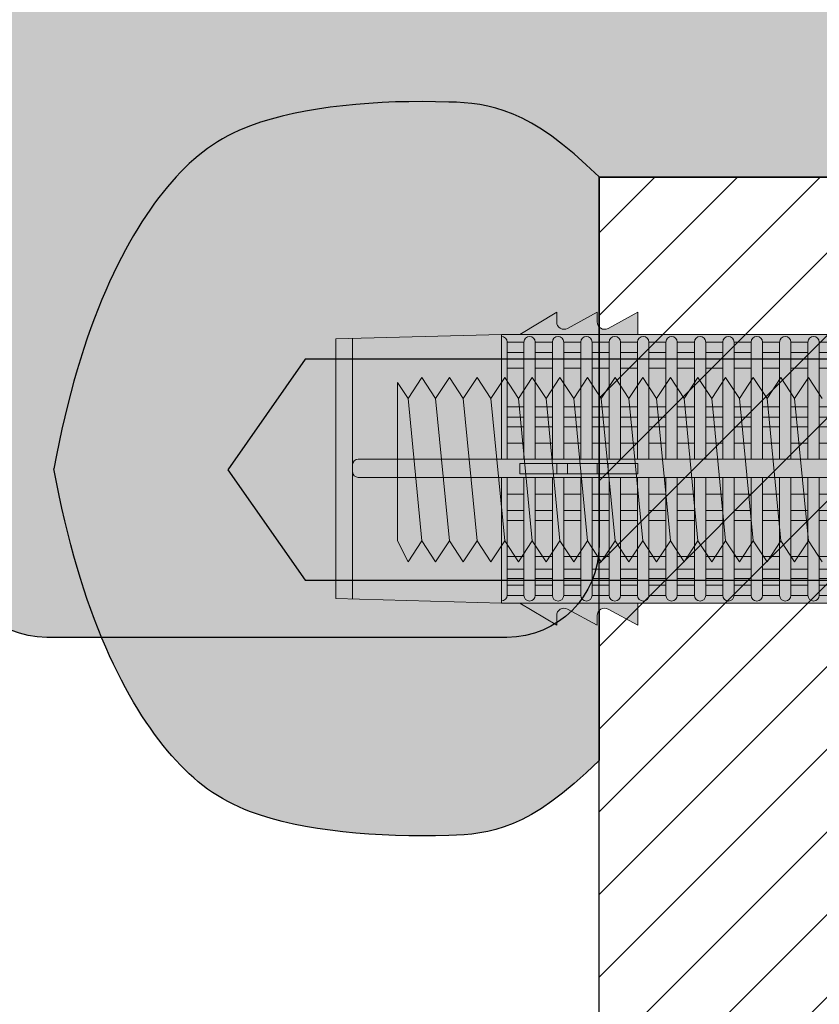
# Model space of a CAD drawing. Extents: x 0 to 1050, y 0 to 1485.
# Drawn here: x 254 to 297, y 813 to 867 of the extents above; entities that cross this region are included whole.
import ezdxf

# ---------------------------------------------------------------- set-up
doc = ezdxf.new("R2010")
doc.units = 0
doc.layers.get('0').update_dxf_attribs({"linetype": 'CONTINUOUS'})
for name, color, linetype, lineweight in [('20-ANSICHT-10', 8, 'CONTINUOUS', 9), ('22-ANSICHT-25', 1, 'CONTINUOUS', 25), ('70-SCHRAFFUR-10', 255, 'CONTINUOUS', 9), ('71-SCHRAFFUR-18', 3, 'CONTINUOUS', 18)]:
    doc.layers.add(name, color=color, linetype=linetype, lineweight=lineweight)

# ---------------------------------------------------------------- blocks, each defined once
blk = doc.blocks.new('10 Injektions-Ankerhülse Fischer FIS H 16x85 K')
at = {"layer": '70-SCHRAFFUR-10'}
blk.add_hatch(color=256, dxfattribs=at).paths.add_polyline_path([(0.7000000000000028, 10.10694699999999), (0.3999999999999986, 10.906947), (0, 10.906947), (-7.105427357601002e-15, 8), (-1.278333607492193, 8, 0.1280064186576769), (-3.799999999999997, 9.955033000000014), (-5.100000000000001, 9.449999999999989), (-5.100000000000001, 10.36635799999999), (-6.399999999999991, 9.900000000000006), (-6.399999999999999, 10.49768399999999, 0.230842279611128), (-11.52166639250781, 8), (-12.89999900000001, 8), (-12.9, 8.5), (-14.50817566037265, 7.622813548839616, -0.5695616748755092), (-15.1, 7.973817000000025), (-15.1, 8.5), (-16.7081756603755, 7.622813548838053, -0.5695616748728142), (-17.3, 7.973817000000054), (-17.29999999999999, 8.5), (-19.3, 7.300000000000011), (-40.40000000000001, 7.30000000000004), (-40.4, 8.5), (-42.00817566037458, 7.622813548838536, -0.5695616748736888), (-42.6, 7.973817000000025), (-42.6, 8.5), (-44.2081756603727, 7.622813548839588, -0.5695616748754616), (-44.8, 7.973817000000025), (-44.8, 8.5), (-46.8, 7.300000000000011), (-67.89999999999999, 7.300000000000011), (-67.9, 8.5), (-69.50817566037318, 7.622813548839332, -0.5695616748750087), (-70.1, 7.973817000000054), (-70.1, 8.5), (-71.70817566038062, 7.622813548835268, -0.5695616748680011), (-72.30000000000001, 7.973817000000025), (-72.3, 8.5), (-74.3, 7.300000000000011), (-75.29999999999998, 7.300000000000011), (-84.3, 7.050000000000011), (-84.3, -7.050000000000011), (-75.29999999999998, -7.300000000000011), (-74.3, -7.300000000000011), (-72.3, -8.5), (-72.3, -7.973817000000054, -0.569027004277726), (-71.70874285177513, -7.622504171807151), (-70.1, -8.5), (-70.1, -7.973817000000054, -0.5690270042696707), (-69.50874285178368, -7.62250417180249), (-67.9, -8.5), (-67.9, -7.300000000000011), (-46.8, -7.300000000000011), (-44.8, -8.5), (-44.8, -7.973817000000025, -0.5690270042652571), (-44.20874285178837, -7.622504171799932), (-42.6, -8.5), (-42.6, -7.973817000000025, -0.5690270042691253), (-42.00874285178426, -7.622504171802149), (-40.4, -8.5), (-40.4, -7.300000000000011), (-19.3, -7.300000000000011), (-17.3, -8.5), (-17.3, -7.973817000000025, -0.5690270042650318), (-16.70874285178861, -7.62250417179979), (-15.1, -8.5), (-15.1, -7.973817000000025, -0.5690270042663514), (-14.5087428517872, -7.622504171800557), (-12.90000000000001, -8.5), (-12.89999900000001, -8), (-11.5216663925078, -8, 0.2308416416352992), (-6.399999999999999, -10.49768399999999), (-6.399999999999991, -9.900000000000006), (-5.099999999999994, -10.36635799999999), (-5.100000000000009, -9.449999999999989), (-3.799999999999997, -9.955033000000014, 0.1246254384175039), (-1.278333607492172, -7.999999999999972), (0, -8), (0, -10.897684), (0.3999999999999915, -10.897684), (0.7000000000000028, -10.09768399999999)])
at = {"layer": '71-SCHRAFFUR-18'}
h = blk.add_hatch(color=254, dxfattribs=at)
edge = h.paths.add_edge_path()
edge.add_spline(control_points=[(-99.618802, 0), (-98.14878175756297, 7.904156390320111), (-94.49605055183763, 15.09805454155838), (-88.71107264233558, 19.46464476017898), (-79.58357835401847, 20.25112241047424), (-73.80765358296955, 19.60575014099069), (-70, 15.84999999999999)], knot_values=[0, 0, 0, 0, 11.7642290562939, 17.59878977692553, 26.84048263398386, 32.2176479228329, 32.2176479228329, 32.2176479228329, 32.2176479228329], degree=3, periodic=0)
edge.add_line((-70, 15.84999999999999), (-70, 7.709241868893528))
edge.add_arc((-69.7, 7.973816999999997), 0.400000000000003, 179.9999999999997, 221.4096221092722, ccw=False)
edge.add_line((-70.10000000000001, 7.973816999999999), (-70.1, 8.5))
edge.add_line((-70.1, 8.5), (-71.70817566034934, 7.622813548852307))
edge.add_arc((-71.9, 7.973816999999997), 0.400000000000003, 179.9999999999997, 298.6567243081477, ccw=False)
edge.add_line((-72.30000000000001, 7.973816999999999), (-72.3, 8.500000000000002))
edge.add_line((-72.3, 8.500000000000002), (-74.3, 7.299999999999997))
edge.add_line((-74.3, 7.299999999999997), (-73.771353, 7.185071999999991))
edge.add_arc((-73.771353, 6.877162999999996), 0.3079089999999951, 90, 180)
edge.add_line((-74.079262, 6.877162999999996), (-74.992144899084, 6.877162999999996))
edge.add_arc((-75.3, 6.882924000000006), 0.3079089999999978, 358.9279292024216, 451.591140271196)
edge.add_line((-75.30854972990691, 7.190714276648762), (-83.382986, 7.064351073276351))
edge.add_line((-83.382986, 7.064351073276351), (-83.382986, -7.075472611111106))
edge.add_line((-83.382986, -7.075472611111106), (-75.30854972990691, -7.179192276648763))
edge.add_arc((-75.3, -6.871402000000007), 0.3079089999999986, 268.408859728804, 358.9279292024256)
edge.add_line((-74.992144899084, -6.877162999999996), (-74.079262, -6.877162999999996))
edge.add_arc((-73.771353, -6.877162999999996), 0.3079089999999951, 180, 270)
edge.add_line((-73.771353, -7.185071999999991), (-12.90000000000209, -7.299999999999997))
edge.add_line((-12.90000000000209, -7.299999999999997), (-74.3, -7.299999999999997))
edge.add_line((-74.3, -7.299999999999997), (-72.3, -8.5))
edge.add_line((-72.3, -8.5), (-72.30000000000001, -7.973816999999997))
edge.add_arc((-71.9, -7.973817), 0.400000000000003, 61.4358199513091, 179.9999999999995, ccw=False)
edge.add_line((-71.70874285181318, -7.622504171786385), (-70, -8.554545437589638))
edge.add_line((-70, -8.554545437589638), (-70, -15.84999999999999))
edge.add_spline(control_points=[(-70, -15.84999999999999), (-73.80765358296955, -19.60575014099069), (-79.58357835401847, -20.25112241047424), (-88.71107264233558, -19.46464476017898), (-94.49605055183763, -15.09805454155838), (-98.14878175756297, -7.904156390320111), (-99.618802, 0)], knot_values=[0, 0, 0, 0, 5.377165288849039, 14.61885814590737, 20.453418866539, 32.2176479228329, 32.2176479228329, 32.2176479228329, 32.2176479228329], degree=3, periodic=0)
h.paths.add_polyline_path([(-45, 15.29999999999999, 1), (-55, 15.29999999999999), (-55, 7.299999999999995), (-46.80000000000003, 7.299999999999997), (-45, 8.380000000000004)])
h.paths.add_polyline_path([(-45, -8.379999999999999), (-46.79999999999998, -7.300000000000015), (-55, -7.300000000000015), (-55, -15.30000000000001, 1), (-45, -15.30000000000001)])
h.paths.add_polyline_path([(-20, -7.299999999999997), (-30, -7.300000000000001), (-30, -15.30000000000001, 1), (-20, -15.30000000000001)])
h.paths.add_polyline_path([(-20, 15.29999999999999, 1), (-30, 15.29999999999999), (-30, 7.299999999999995), (-20, 7.299999999999997)])
at = {"layer": '20-ANSICHT-10'}
for p, q in [((-74.3, 7.299999999999997), (-72.3, 8.5)), ((-72.3, 8.5), (-72.3, 7.973816999999997)), ((-71.70845899999999, 7.622658999999999), (-70.1, 8.5)), ((-70.1, 8.5), (-70.1, 7.973816999999997)), ((-69.508459, 7.622658999999999), (-67.9, 8.5)), ((-67.9, 8.5), (-67.9, 7.299999999999997)), ((-75.3, 7.299999999999997), (-84.3, 7.049999999999997)), ((-84.3, 7.049999999999997), (-84.3, -7.049999999999997)), ((-83.382986, -7.075473000000002), (-83.382986, 7.075473000000002)), ((-75.3, 0.5265959999999978), (-75.3, 7.299999999999997)), ((-75.3, 7.299999999999997), (-12.9, 7.299999999999997)), ((-75.3, 7.190832999999998), (-75.3, 0.5265959999999978)), ((-74.992091, 0.5265959999999978), (-74.992091, 6.882924000000003)), ((-74.079262, 6.877162999999996), (-74.992091, 6.877162999999996)), ((-74.079262, 0.5265959999999978), (-74.079262, 6.877162999999996)), ((-73.463444, 6.877162999999996), (-72.53637900000001, 6.877162999999996)), ((-73.463444, 0.5265959999999978), (-73.463444, 6.877162999999996)), ((-72.53637900000001, 6.877162999999996), (-72.53637900000001, 0.5265959999999978)), ((-71.92056099999999, 0.5265959999999978), (-71.92056099999999, 6.877162999999996)), ((-71.92056099999999, 6.877162999999996), (-70.99349699999999, 6.877162999999996)), ((-70.99349699999999, 6.877162999999996), (-70.99349699999999, 0.5265959999999978)), ((-69.450614, 6.877162999999996), (-70.377679, 6.877162999999996)), ((-70.377679, 0.5265959999999978), (-70.377679, 6.877162999999996)), ((-69.450614, 0.5265959999999978), (-69.450614, 6.877162999999996)), ((-67.907732, 6.877162999999996), (-68.834796, 6.877162999999996)), ((-68.834796, 6.877162999999996), (-68.834796, 0.5265959999999978)), ((-67.907732, 6.877162999999996), (-67.907732, 0.5265959999999978)), ((-67.291914, 0.5265959999999978), (-67.291914, 6.877162999999996)), ((-67.291914, 6.877162999999996), (-66.36484899999999, 6.877162999999996)), ((-66.36484899999999, 6.877162999999996), (-66.36484899999999, 0.5265959999999978)), ((-65.749031, 0.5265959999999978), (-65.749031, 6.877162999999996)), ((-65.749031, 6.877162999999996), (-64.821967, 6.877162999999996)), ((-64.821967, 6.877162999999996), (-64.821967, 0.5265959999999978)), ((-64.206149, 0.5265959999999978), (-64.206149, 6.877162999999996)), ((-64.206149, 6.877162999999996), (-63.279084, 6.877162999999996)), ((-63.279084, 6.877162999999996), (-63.279084, 0.5265959999999978)), ((-62.663266, 0.5265959999999978), (-62.663266, 6.877162999999996)), ((-62.663266, 6.877162999999996), (-61.736202, 6.877162999999996)), ((-61.736202, 6.877162999999996), (-61.736202, 0.5265959999999978)), ((-61.12038399999999, 6.877162999999996), (-60.193319, 6.877162999999996)), ((-61.12038399999999, 0.5265959999999978), (-61.12038399999999, 6.877162999999996)), ((-60.193319, 0.5265959999999978), (-60.193319, 6.877162999999996)), ((-59.577501, 6.877162999999996), (-59.577501, 0.5265959999999978)), ((-59.577501, 6.877162999999996), (-58.650437, 6.877162999999996)), ((-58.650437, 6.877162999999996), (-58.650437, 0.5265959999999978)), ((-58.03461899999999, 0.5265959999999978), (-58.03461899999999, 6.877162999999996)), ((-58.03461899999999, 6.877162999999996), (-57.107554, 6.877162999999996)), ((-74.079262, 6.316991000000002), (-74.992091, 6.316991000000002)), ((-74.992091, 5.951916999999995), (-74.079262, 5.951916999999995)), ((-72.53637900000001, 6.316991000000002), (-73.463444, 6.316991000000002)), ((-73.463444, 5.951916999999995), (-72.53637900000001, 5.951916999999995)), ((-70.99349699999999, 6.316991000000002), (-71.92056099999999, 6.316991000000002)), ((-71.92056099999999, 5.951916999999995), (-70.99349699999999, 5.951916999999995)), ((-70.377679, 6.316991000000002), (-69.450614, 6.316991000000002)), ((-69.450614, 5.951916999999995), (-70.377679, 5.951916999999995)), ((-68.834796, 6.316991000000002), (-67.907732, 6.316991000000002)), ((-67.907732, 5.951916999999995), (-68.834796, 5.951916999999995)), ((-66.36484899999999, 6.316991000000002), (-67.291914, 6.316991000000002)), ((-67.291914, 5.951916999999995), (-66.36484899999999, 5.951916999999995)), ((-64.821967, 6.316991000000002), (-65.749031, 6.316991000000002)), ((-65.749031, 5.951916999999995), (-64.821967, 5.951916999999995)), ((-63.279084, 6.316991000000002), (-64.206149, 6.316991000000002)), ((-64.206149, 5.951916999999995), (-63.279084, 5.951916999999995)), ((-61.736202, 6.316991000000002), (-62.663266, 6.316991000000002)), ((-62.663266, 5.951916999999995), (-61.736202, 5.951916999999995)), ((-60.193319, 6.316991000000002), (-61.12038399999999, 6.316991000000002)), ((-61.12038399999999, 5.951916999999995), (-60.193319, 5.951916999999995)), ((-58.650437, 6.316991000000002), (-59.577501, 6.316991000000002)), ((-59.577501, 5.951916999999995), (-58.650437, 5.951916999999995)), ((-57.107554, 6.316991000000002), (-58.03461899999999, 6.316991000000002)), ((-58.03461899999999, 5.951916999999995), (-57.107554, 5.951916999999995)), ((-74.079262, 5.455713000000003), (-74.992091, 5.455713000000003)), ((-72.53637900000001, 5.455713000000003), (-73.463444, 5.455713000000003)), ((-70.99349699999999, 5.455713000000003), (-71.92056099999999, 5.455713000000003)), ((-70.377679, 5.455713000000003), (-69.450614, 5.455713000000003)), ((-68.834796, 5.455713000000003), (-67.907732, 5.455713000000003)), ((-66.36484899999999, 5.455713000000003), (-67.291914, 5.455713000000003)), ((-64.821967, 5.455713000000003), (-65.749031, 5.455713000000003)), ((-63.279084, 5.455713000000003), (-64.206149, 5.455713000000003)), ((-61.736202, 5.455713000000003), (-62.663266, 5.455713000000003)), ((-60.193319, 5.455713000000003), (-61.12038399999999, 5.455713000000003)), ((-58.650437, 5.455713000000003), (-59.577501, 5.455713000000003)), ((-57.107554, 5.455713000000003), (-58.03461899999999, 5.455713000000003)), ((-74.079262, 3.367476999999994), (-74.992091, 3.367476999999994)), ((-72.53637900000001, 3.367476999999994), (-73.463444, 3.367476999999994)), ((-70.99349699999999, 3.367476999999994), (-71.92056099999999, 3.367476999999994)), ((-69.450614, 3.367476999999994), (-70.377679, 3.367476999999994)), ((-67.907732, 3.367476999999994), (-68.834796, 3.367476999999994)), ((-66.36484899999999, 3.367476999999994), (-67.291914, 3.367476999999994)), ((-64.821967, 3.367476999999994), (-65.749031, 3.367476999999994)), ((-63.279084, 3.367476999999994), (-64.206149, 3.367476999999994)), ((-61.736202, 3.367476999999994), (-62.663266, 3.367476999999994)), ((-60.193319, 3.367476999999994), (-61.12038399999999, 3.367476999999994)), ((-58.650437, 3.367476999999994), (-59.577501, 3.367476999999994)), ((-57.107554, 3.367476999999994), (-58.03461899999999, 3.367476999999994)), ((-74.992091, 2.800692999999995), (-74.079262, 2.800692999999995)), ((-73.463444, 2.800692999999995), (-72.53637900000001, 2.800692999999995)), ((-71.92056099999999, 2.800692999999995), (-70.99349699999999, 2.800692999999995)), ((-70.377679, 2.800692999999995), (-69.450614, 2.800692999999995)), ((-68.834796, 2.800692999999995), (-67.907732, 2.800692999999995)), ((-67.291914, 2.800692999999995), (-66.36484899999999, 2.800692999999995)), ((-65.749031, 2.800692999999995), (-64.821967, 2.800692999999995)), ((-64.206149, 2.800692999999995), (-63.279084, 2.800692999999995)), ((-62.663266, 2.800692999999995), (-61.736202, 2.800692999999995)), ((-61.12038399999999, 2.800692999999995), (-60.193319, 2.800692999999995)), ((-59.577501, 2.800692999999995), (-58.650437, 2.800692999999995)), ((-58.03461899999999, 2.800692999999995), (-57.107554, 2.800692999999995)), ((-74.079262, 2.274394999999998), (-74.992091, 2.274394999999998)), ((-72.53637900000001, 2.274394999999998), (-73.463444, 2.274394999999998)), ((-70.99349699999999, 2.274394999999998), (-71.92056099999999, 2.274394999999998)), ((-69.450614, 2.274394999999998), (-70.377679, 2.274394999999998)), ((-67.907732, 2.274394999999998), (-68.834796, 2.274394999999998)), ((-66.36484899999999, 2.274394999999998), (-67.291914, 2.274394999999998)), ((-64.821967, 2.274394999999998), (-65.749031, 2.274394999999998)), ((-63.279084, 2.274394999999998), (-64.206149, 2.274394999999998)), ((-61.736202, 2.274394999999998), (-62.663266, 2.274394999999998)), ((-60.193319, 2.274394999999998), (-61.12038399999999, 2.274394999999998)), ((-58.650437, 2.274394999999998), (-59.577501, 2.274394999999998)), ((-57.107554, 2.274394999999998), (-58.03461899999999, 2.274394999999998)), ((-74.079262, 1.383736999999996), (-74.992091, 1.383736999999996)), ((-72.53637900000001, 1.383736999999996), (-73.463444, 1.383736999999996)), ((-70.99349699999999, 1.383736999999996), (-71.92056099999999, 1.383736999999996)), ((-69.450614, 1.383736999999996), (-70.377679, 1.383736999999996)), ((-67.907732, 1.383736999999996), (-68.834796, 1.383736999999996)), ((-66.36484899999999, 1.383736999999996), (-67.291914, 1.383736999999996)), ((-64.821967, 1.383736999999996), (-65.749031, 1.383736999999996)), ((-63.279084, 1.383736999999996), (-64.206149, 1.383736999999996)), ((-61.736202, 1.383736999999996), (-62.663266, 1.383736999999996)), ((-60.193319, 1.383736999999996), (-61.12038399999999, 1.383736999999996)), ((-58.650437, 1.383736999999996), (-59.577501, 1.383736999999996)), ((-57.107554, 1.383736999999996), (-58.03461899999999, 1.383736999999996)), ((-83.382986, 0.2265960000000007), (-83.382986, -0.1683060000000012)), ((-13.866042, 0.5265959999999978), (-83.082986, 0.5265959999999978)), ((-67.9, 0.277395999999996), (-74.3, 0.277395999999996)), ((-74.3, 0.277395999999996), (-74.3, -0.277395999999996)), ((-72.3, 0.277395999999996), (-72.3, -0.277395999999996)), ((-71.70845899999999, -0.277395999999996), (-71.70845899999999, 0.277395999999996)), ((-70.1, -0.277395999999996), (-70.1, 0.277395999999996)), ((-69.508459, -0.277395999999996), (-69.508459, 0.277395999999996)), ((-67.9, -0.277395999999996), (-67.9, 0.277395999999996)), ((-83.082986, -0.4683059999999983), (-13.866042, -0.4683059999999983)), ((-75.3, -7.299999999999997), (-75.3, -0.4683059999999983)), ((-75.3, -0.4683059999999983), (-75.3, -7.179310999999998)), ((-74.992091, -6.871402000000003), (-74.992091, -0.4683059999999983)), ((-74.3, -0.277395999999996), (-67.9, -0.277395999999996)), ((-74.079262, -0.4683059999999983), (-74.079262, -6.877162999999996)), ((-73.463444, -6.877162999999996), (-73.463444, -0.4683059999999983)), ((-72.53637900000001, -0.4683059999999983), (-72.53637900000001, -6.877162999999996)), ((-71.92056099999999, -6.877162999999996), (-71.92056099999999, -0.4683059999999983)), ((-70.99349699999999, -0.4683059999999983), (-70.99349699999999, -6.877162999999996)), ((-70.377679, -6.877162999999996), (-70.377679, -0.4683059999999983)), ((-69.450614, -6.877162999999996), (-69.450614, -0.4683059999999983)), ((-68.834796, -0.4683059999999983), (-68.834796, -6.877162999999996)), ((-67.907732, -0.4683059999999983), (-67.907732, -6.877162999999996)), ((-67.291914, -6.877162999999996), (-67.291914, -0.4683059999999983)), ((-66.36484899999999, -0.4683059999999983), (-66.36484899999999, -6.877162999999996)), ((-65.749031, -6.877162999999996), (-65.749031, -0.4683059999999983)), ((-64.821967, -0.4683059999999983), (-64.821967, -6.877162999999996)), ((-64.206149, -6.877162999999996), (-64.206149, -0.4683059999999983)), ((-63.279084, -6.877162999999996), (-63.279084, -0.4683059999999983)), ((-62.663266, -0.4683059999999983), (-62.663266, -6.877162999999996)), ((-61.736202, -6.877162999999996), (-61.736202, -0.4683059999999983)), ((-61.12038399999999, -0.4683059999999983), (-61.12038399999999, -6.877162999999996)), ((-60.193319, -6.877162999999996), (-60.193319, -0.4683059999999983)), ((-59.577501, -0.4683059999999983), (-59.577501, -6.877162999999996)), ((-58.650437, -6.877162999999996), (-58.650437, -0.4683059999999983)), ((-58.03461899999999, -0.4683059999999983), (-58.03461899999999, -6.877162999999996)), ((-74.079262, -1.383736999999996), (-74.992091, -1.383736999999996)), ((-72.53637900000001, -1.383736999999996), (-73.463444, -1.383736999999996)), ((-70.99349699999999, -1.383736999999996), (-71.92056099999999, -1.383736999999996)), ((-69.450614, -1.383736999999996), (-70.377679, -1.383736999999996)), ((-67.907732, -1.383736999999996), (-68.834796, -1.383736999999996)), ((-66.36484899999999, -1.383736999999996), (-67.291914, -1.383736999999996)), ((-64.821967, -1.383736999999996), (-65.749031, -1.383736999999996)), ((-63.279084, -1.383736999999996), (-64.206149, -1.383736999999996)), ((-61.736202, -1.383736999999996), (-62.663266, -1.383736999999996)), ((-60.193319, -1.383736999999996), (-61.12038399999999, -1.383736999999996)), ((-58.650437, -1.383736999999996), (-59.577501, -1.383736999999996)), ((-57.107554, -1.383736999999996), (-58.03461899999999, -1.383736999999996)), ((-74.992091, -2.274394999999998), (-74.079262, -2.274394999999998)), ((-72.53637900000001, -2.274394999999998), (-73.463444, -2.274394999999998)), ((-71.92056099999999, -2.274394999999998), (-70.99349699999999, -2.274394999999998)), ((-69.450614, -2.274394999999998), (-70.377679, -2.274394999999998)), ((-68.834796, -2.274394999999998), (-67.907732, -2.274394999999998)), ((-66.36484899999999, -2.274394999999998), (-67.291914, -2.274394999999998)), ((-65.749031, -2.274394999999998), (-64.821967, -2.274394999999998)), ((-63.279084, -2.274394999999998), (-64.206149, -2.274394999999998)), ((-62.663266, -2.274394999999998), (-61.736202, -2.274394999999998)), ((-60.193319, -2.274394999999998), (-61.12038399999999, -2.274394999999998)), ((-59.577501, -2.274394999999998), (-58.650437, -2.274394999999998)), ((-57.107554, -2.274394999999998), (-58.03461899999999, -2.274394999999998)), ((-74.079262, -2.800692999999995), (-74.992091, -2.800692999999995)), ((-73.463444, -2.800692999999995), (-72.53637900000001, -2.800692999999995)), ((-70.99349699999999, -2.800692999999995), (-71.92056099999999, -2.800692999999995)), ((-70.377679, -2.800692999999995), (-69.450614, -2.800692999999995)), ((-67.907732, -2.800692999999995), (-68.834796, -2.800692999999995)), ((-67.291914, -2.800692999999995), (-66.36484899999999, -2.800692999999995)), ((-64.821967, -2.800692999999995), (-65.749031, -2.800692999999995)), ((-64.206149, -2.800692999999995), (-63.279084, -2.800692999999995)), ((-61.736202, -2.800692999999995), (-62.663266, -2.800692999999995)), ((-61.12038399999999, -2.800692999999995), (-60.193319, -2.800692999999995)), ((-58.650437, -2.800692999999995), (-59.577501, -2.800692999999995)), ((-58.03461899999999, -2.800692999999995), (-57.107554, -2.800692999999995)), ((-74.079262, -4.767477), (-74.992091, -4.767477)), ((-72.53637900000001, -4.767477), (-73.463444, -4.767477)), ((-70.99349699999999, -4.767477), (-71.92056099999999, -4.767477)), ((-69.450614, -4.767477), (-70.377679, -4.767477)), ((-67.907732, -4.767477), (-68.834796, -4.767477)), ((-66.36484899999999, -4.767477), (-67.291914, -4.767477)), ((-64.821967, -4.767477), (-65.749031, -4.767477)), ((-63.279084, -4.767477), (-64.206149, -4.767477)), ((-61.736202, -4.767477), (-62.663266, -4.767477)), ((-60.193319, -4.767477), (-61.12038399999999, -4.767477)), ((-58.650437, -4.767477), (-59.577501, -4.767477)), ((-57.107554, -4.767477), (-58.03461899999999, -4.767477)), ((-74.992091, -5.455713000000003), (-74.079262, -5.455713000000003)), ((-73.463444, -5.455713000000003), (-72.53637900000001, -5.455713000000003)), ((-71.92056099999999, -5.455713000000003), (-70.99349699999999, -5.455713000000003)), ((-70.377679, -5.455713000000003), (-69.450614, -5.455713000000003)), ((-68.834796, -5.455713000000003), (-67.907732, -5.455713000000003)), ((-67.291914, -5.455713000000003), (-66.36484899999999, -5.455713000000003)), ((-65.749031, -5.455713000000003), (-64.821967, -5.455713000000003)), ((-64.206149, -5.455713000000003), (-63.279084, -5.455713000000003)), ((-62.663266, -5.455713000000003), (-61.736202, -5.455713000000003)), ((-61.12038399999999, -5.455713000000003), (-60.193319, -5.455713000000003)), ((-59.577501, -5.455713000000003), (-58.650437, -5.455713000000003)), ((-58.03461899999999, -5.455713000000003), (-57.107554, -5.455713000000003)), ((-74.079262, -5.951916999999995), (-74.992091, -5.951916999999995)), ((-74.992091, -6.316991000000002), (-74.079262, -6.316991000000002)), ((-72.53637900000001, -5.951916999999995), (-73.463444, -5.951916999999995)), ((-73.463444, -6.316991000000002), (-72.53637900000001, -6.316991000000002)), ((-70.99349699999999, -5.951916999999995), (-71.92056099999999, -5.951916999999995)), ((-71.92056099999999, -6.316991000000002), (-70.99349699999999, -6.316991000000002)), ((-69.450614, -5.951916999999995), (-70.377679, -5.951916999999995)), ((-70.377679, -6.316991000000002), (-69.450614, -6.316991000000002)), ((-67.907732, -5.951916999999995), (-68.834796, -5.951916999999995)), ((-68.834796, -6.316991000000002), (-67.907732, -6.316991000000002)), ((-66.36484899999999, -5.951916999999995), (-67.291914, -5.951916999999995)), ((-67.291914, -6.316991000000002), (-66.36484899999999, -6.316991000000002)), ((-64.821967, -5.951916999999995), (-65.749031, -5.951916999999995)), ((-65.749031, -6.316991000000002), (-64.821967, -6.316991000000002)), ((-63.279084, -5.951916999999995), (-64.206149, -5.951916999999995)), ((-64.206149, -6.316991000000002), (-63.279084, -6.316991000000002)), ((-61.736202, -5.951916999999995), (-62.663266, -5.951916999999995)), ((-62.663266, -6.316991000000002), (-61.736202, -6.316991000000002)), ((-60.193319, -5.951916999999995), (-61.12038399999999, -5.951916999999995)), ((-61.12038399999999, -6.316991000000002), (-60.193319, -6.316991000000002)), ((-58.650437, -5.951916999999995), (-59.577501, -5.951916999999995)), ((-59.577501, -6.316991000000002), (-58.650437, -6.316991000000002)), ((-57.107554, -5.951916999999995), (-58.03461899999999, -5.951916999999995)), ((-58.03461899999999, -6.316991000000002), (-57.107554, -6.316991000000002)), ((-74.079262, -6.877162999999996), (-74.992091, -6.877162999999996)), ((-74.992091, -6.877162999999996), (-74.079262, -6.877162999999996)), ((-73.463444, -6.877162999999996), (-72.53637900000001, -6.877162999999996)), ((-72.53637900000001, -6.877162999999996), (-73.463444, -6.877162999999996)), ((-71.92056099999999, -6.877162999999996), (-70.99349699999999, -6.877162999999996)), ((-70.99349699999999, -6.877162999999996), (-71.92056099999999, -6.877162999999996)), ((-70.377679, -6.877162999999996), (-69.450614, -6.877162999999996)), ((-69.450614, -6.877162999999996), (-70.377679, -6.877162999999996)), ((-68.834796, -6.877162999999996), (-67.907732, -6.877162999999996)), ((-67.907732, -6.877162999999996), (-68.834796, -6.877162999999996)), ((-67.291914, -6.877162999999996), (-66.36484899999999, -6.877162999999996)), ((-66.36484899999999, -6.877162999999996), (-67.291914, -6.877162999999996)), ((-65.749031, -6.877162999999996), (-64.821967, -6.877162999999996)), ((-64.821967, -6.877162999999996), (-65.749031, -6.877162999999996)), ((-64.206149, -6.877162999999996), (-63.279084, -6.877162999999996)), ((-63.279084, -6.877162999999996), (-64.206149, -6.877162999999996)), ((-62.663266, -6.877162999999996), (-61.736202, -6.877162999999996)), ((-61.736202, -6.877162999999996), (-62.663266, -6.877162999999996)), ((-61.12038399999999, -6.877162999999996), (-60.193319, -6.877162999999996)), ((-60.193319, -6.877162999999996), (-61.12038399999999, -6.877162999999996)), ((-58.650437, -6.877162999999996), (-59.577501, -6.877162999999996)), ((-59.577501, -6.877162999999996), (-58.650437, -6.877162999999996)), ((-58.03461899999999, -6.877162999999996), (-57.107554, -6.877162999999996)), ((-57.107554, -6.877162999999996), (-58.03461899999999, -6.877162999999996)), ((-84.3, -7.049999999999997), (-75.3, -7.299999999999997)), ((-12.9, -7.299999999999997), (-75.3, -7.299999999999997)), ((-72.3, -8.5), (-74.3, -7.299999999999997)), ((-67.9, -7.299999999999997), (-67.9, -8.5)), ((-72.3, -7.973816999999997), (-72.3, -8.5)), ((-70.1, -8.5), (-71.70845899999999, -7.622658999999999)), ((-70.1, -7.973816999999997), (-70.1, -8.5)), ((-67.9, -8.5), (-69.508459, -7.622658999999999))]:
    blk.add_line(p, q, dxfattribs=at)
for centre, radius, start, end in [((-71.9, 7.973816999999997), 0.4, 180, 298.61046), ((-69.7, 7.973816999999997), 0.4, 180, 298.61046), ((-75.3, 6.882924000000003), 0.307909, 0, 90), ((-73.771353, 6.877162999999996), 0.307909, 0, 180), ((-72.22847, 6.877162999999996), 0.307909, 0, 180), ((-70.685588, 6.877162999999996), 0.307909, 0, 180), ((-69.142705, 6.877162999999996), 0.307909, 0, 180), ((-67.599823, 6.877162999999996), 0.307909, 0, 180), ((-66.05694, 6.877162999999996), 0.307909, 0, 180), ((-64.51405799999999, 6.877162999999996), 0.307909, 0, 180), ((-62.971175, 6.877162999999996), 0.307909, 0, 180), ((-61.428293, 6.877162999999996), 0.307909, 0, 180), ((-59.88541, 6.877162999999996), 0.307909, 0, 180), ((-58.342528, 6.877162999999996), 0.307909, 0, 180), ((-83.082986, 0.2265960000000007), 0.3, 90, 180), ((-83.082986, -0.1683060000000012), 0.3, 180, 270), ((-75.3, -6.871402000000003), 0.307909, 270, 0), ((-73.771353, -6.877162999999996), 0.307909, 180, 0), ((-72.22847, -6.877162999999996), 0.307909, 180, 0), ((-70.685588, -6.877162999999996), 0.307909, 180, 0), ((-69.142705, -6.877162999999996), 0.307909, 180, 0), ((-67.599823, -6.877162999999996), 0.307909, 180, 0), ((-66.05694, -6.877162999999996), 0.307909, 180, 0), ((-64.51405799999999, -6.877162999999996), 0.307909, 180, 0), ((-62.971175, -6.877162999999996), 0.307909, 180, 0), ((-61.428293, -6.877162999999996), 0.307909, 180, 0), ((-59.88541, -6.877162999999996), 0.307909, 180, 0), ((-58.342528, -6.877162999999996), 0.307909, 180, 0), ((-71.9, -7.973816999999997), 0.4, 61.38954000000004, 180), ((-69.7, -7.973816999999997), 0.4, 61.38954000000004, 180)]:
    blk.add_arc(centre, radius, start, end, dxfattribs=at)
at = {"layer": '22-ANSICHT-25'}
for points in [[(-70, 7.709241868893542), (-70, 15.84999999999999)], [(-70, 7.709241868893528), (-70, 15.84999999999999)], [(-70, -7.709241868893542), (-70, -15.84999999999999)], [(-70, -7.709241868893528), (-70, -15.84999999999999)]]:
    blk.add_lwpolyline(points, dxfattribs=at)
for points in [[(-70, 15.84999999999999), (-73.80765358296955, 19.60575014099069), (-79.58357835401847, 20.25112241047424), (-88.71107264233558, 19.46464476017898), (-94.49605055183763, 15.09805454155838), (-98.14878175756297, 7.904156390320111), (-99.618802, 0)], [(-70, -15.84999999999999), (-73.80765358296955, -19.60575014099069), (-79.58357835401847, -20.25112241047424), (-88.71107264233558, -19.46464476017898), (-94.49605055183763, -15.09805454155838), (-98.14878175756297, -7.904156390320111), (-99.618802, 0)]]:
    blk.add_open_spline(points, degree=3, knots=[0, 0, 0, 0, 5.377165288849039, 14.61885814590737, 20.453418866539, 32.2176479228329, 32.2176479228329, 32.2176479228329, 32.2176479228329], dxfattribs=at)
blk = doc.blocks.new('10 Gewindestange Fischer FIS A M10x150-V3')
at = {"layer": '70-SCHRAFFUR-10'}
blk.add_hatch(color=256, dxfattribs=at).paths.add_polyline_path([(-116.6701525, -3.867187499995453), (-115.9201525, -5), (-115.1701525, -3.867187499995453), (-114.4201525, -5), (-113.6701525, -3.867187499995453), (-112.9201525, -5), (-112.1701525, -3.867187499995453), (-111.4201525, -5), (-110.6701525, -3.867187499995453), (-109.9201525, -5), (-109.1701525, -3.867187499995453), (-108.4201525, -5), (-107.6701525, -3.867187499995453), (-106.9201525, -5), (-106.1701525, -3.867187499995453), (-105.4201525, -5), (-104.6701525, -3.867187499995453), (-103.9201525, -5), (-103.1701525, -3.867187499995453), (-102.4201525, -5), (-101.6701525, -3.867187499995453), (-100.9201525, -5), (-100.1701525, -3.867187499995453), (-99.4201525, -5), (-98.6701525, -3.867187499995453), (-97.9201525, -5), (-97.1701525, -3.867187499995453), (-96.4201525, -5), (-95.6701525, -3.867187499995453), (-94.9201525, -5), (-94.1701525, -3.867187499995453), (-93.4201525, -5), (-92.6701525, -3.867187499995453), (-91.9201525, -5), (-91.1701525, -3.867187499995453), (-90.4201525, -5), (-89.6701525, -3.867187499995453), (-88.9201525, -5), (-88.1701525, -3.867187499995453), (-87.4201525, -5), (-86.6701525, -3.867187499995453), (-85.9201525, -5), (-85.1701525, -3.867187499995453), (-84.4201525, -5), (-83.6701525, -3.867187499995453), (-82.9201525, -5), (-82.1701525, -3.867187499995453), (-81.4201525, -5), (-80.6701525, -3.867187499995453), (-79.9201525, -5), (-79.1701525, -3.867187499995453), (-78.4201525, -5), (-77.6701525, -3.867187499995453), (-76.9201525, -5), (-76.1701525, -3.867187499995453), (-75.4201525, -5), (-74.6701525, -3.867187499995453), (-73.9201525, -5), (-73.1701525, -3.867187499995453), (-72.4201525, -5), (-71.6701525, -3.867187499995453), (-70.9201525, -5), (-70.1701525, -3.867187499995453), (-69.4201525, -5), (-68.6701525, -3.867187499995453), (-67.9201525, -5), (-67.1701525, -3.867187499995453), (-66.4201525, -5), (-65.6701525, -3.867187499995453), (-64.9201525, -5), (-64.1701525, -3.867187499995453), (-63.4201525, -5), (-62.6701525, -3.867187499995453), (-61.9201525, -5), (-61.1701525, -3.867187499995453), (-60.4201525, -5), (-59.6701525, -3.867187499995453), (-58.9201525, -5), (-58.1701525, -3.867187499995453), (-57.4201525, -5), (-56.6701525, -3.867187499995453), (-55.9201525, -5), (-55.1701525, -3.867187499995453), (-54.4201525, -5), (-53.6701525, -3.867187499995453), (-52.9201525, -5), (-52.1701525, -3.867187499995453), (-51.4201525, -5), (-50.6701525, -3.867187499995453), (-49.9201525, -5), (-49.1701525, -3.867187499995453), (-48.4201525, -5), (-47.6701525, -3.867187499995453), (-46.9201525, -5), (-46.1701525, -3.867187499995453), (-45.4201525, -5), (-44.6701525, -3.867187499995453), (-43.9201525, -5), (-43.1701525, -3.867187499995453), (-42.4201525, -5), (-41.6701525, -3.867187499995453), (-40.9201525, -5), (-40.1701525, -3.867187499995453), (-39.4201525, -5), (-38.6701525, -3.867187499995453), (-37.9201525, -5), (-37.1701525, -3.867187499995453), (-36.4201525, -5), (-35.6701525, -3.867187499995453), (-34.9201525, -5), (-34.1701525, -3.867187499995453), (-33.4201525, -5), (-32.6701525, -3.867187499995453), (-31.9201525, -5), (-31.1701525, -3.867187499995453), (-30.4201525, -5), (-29.6701525, -3.867187499995453), (-28.9201525, -5), (-28.1701525, -3.867187499995453), (-27.4201525, -5), (-26.6701525, -3.867187499995453), (-25.9201525, -5), (-25.1701525, -3.867187499995453), (-24.4201525, -5), (-23.6701525, -3.867187499995453), (-22.9201525, -5), (-22.1701525, -3.867187499995453), (-21.4201525, -5), (-20.6701525, -3.867187499995453), (-19.9201525, -5), (-19.1701525, -3.867187499995453), (-18.4201525, -5), (-17.6701525, -3.867187499995453), (-16.9201525, -5), (-16.1701525, -3.867187499995453), (-15.4201525, -5), (-14.6701525, -3.867187499995453), (-13.9201525, -5), (-13.1701525, -3.867187499995453), (-12.4201525, -5), (-11.6701525, -3.867187499995453), (-10.9201525, -5), (-10.1701525, -3.867187499995453), (-9.4201525, -5), (-8.6701525, -3.867187499995453), (-7.9201525, -5), (-7.1701525, -3.867187499995453), (-6.4201525, -5), (-5.6701525, -3.867187499995453), (-4.9201525, -5), (-4.1701525, -3.867187499995453), (-3.4201525, -5), (-2.6701525, -3.867187499995453), (-1.9201525, -5), (-1.1701525, -3.867187499995453), (-0.4201525000000004, -5), (0.3298474999999996, -3.867187499995453), (1.0798475, -5), (1.8298475, -3.867187499995453), (2.5798475, -5), (3.3298475, -3.867187499995453), (4.0798475, -5), (4.8298475, -3.867187499995453), (5.5798475, -5), (6.3298475, -3.867187499995453), (7.0798475, -5), (7.8298475, -3.867187499995453), (8.5798475, -5), (9.3298475, -3.867187499995453), (10.0798475, -5), (10.8298475, -3.867187499995453), (11.5798475, -5), (12.3298475, -3.867187499995453), (13.0798475, -5), (13.8298475, -3.867187499995453), (14.5798475, -5), (15.3298475, -3.867187499995453), (16.0798475, -5), (16.8298475, -3.867187499995453), (17.5798475, -5), (18.3298475, -3.867187499995453), (19.0798475, -5), (20, -3.867187499995453), (20, 3.867187499995453), (18.32984750000023, 5), (17.57984750000023, 3.867187499995453), (16.82984750000023, 5), (16.07984750000023, 3.867187499995453), (15.32984750000023, 5), (14.57984750000023, 3.867187499995453), (13.82984750000023, 5), (13.07984750000023, 3.867187499995453), (12.32984750000023, 5), (11.57984750000023, 3.867187499995453), (10.82984750000023, 5), (10.07984750000023, 3.867187499995453), (9.329847500000227, 5), (8.579847500000227, 3.867187499995453), (7.829847500000227, 5), (7.079847500000227, 3.867187499995453), (6.329847500000227, 5), (5.579847500000227, 3.867187499995453), (4.829847500000227, 5), (4.079847500000227, 3.867187499995453), (3.329847500000227, 5), (2.579847500000227, 3.867187499995453), (1.829847500000227, 5), (1.079847500000227, 3.867187499995453), (0.329847500000227, 5), (-0.420152499999773, 3.867187499995453), (-1.170152499999773, 5), (-1.920152499999773, 3.867187499995453), (-2.670152499999773, 5), (-3.420152499999773, 3.867187499995453), (-4.170152499999773, 5), (-4.920152499999773, 3.867187499995453), (-5.670152499999773, 5), (-6.420152499999773, 3.867187499995453), (-7.170152499999773, 5), (-7.920152499999773, 3.867187499995453), (-8.670152499999773, 5), (-9.420152499999773, 3.867187499995453), (-10.17015249999977, 5), (-10.92015249999977, 3.867187499995453), (-11.67015249999977, 5), (-12.42015249999977, 3.867187499995453), (-13.17015249999977, 5), (-13.92015249999977, 3.867187499995453), (-14.67015249999977, 5), (-15.42015249999977, 3.867187499995453), (-16.17015249999977, 5), (-16.92015249999977, 3.867187499995453), (-17.67015249999977, 5), (-18.42015249999977, 3.867187499995453), (-19.17015249999977, 5), (-19.92015249999977, 3.867187499995453), (-20.67015249999977, 5), (-21.42015249999977, 3.867187499995453), (-22.17015249999977, 5), (-22.92015249999977, 3.867187499995453), (-23.67015249999977, 5), (-24.42015249999977, 3.867187499995453), (-25.17015249999977, 5), (-25.92015249999977, 3.867187499995453), (-26.67015249999977, 5), (-27.42015249999977, 3.867187499995453), (-28.17015249999977, 5), (-28.92015249999977, 3.867187499995453), (-29.67015249999977, 5), (-30.42015249999977, 3.867187499995453), (-31.17015249999977, 5), (-31.92015249999977, 3.867187499995453), (-32.67015249999977, 5), (-33.42015249999977, 3.867187499995453), (-34.17015249999977, 5), (-34.92015249999977, 3.867187499995453), (-35.67015249999977, 5), (-36.42015249999977, 3.867187499995453), (-37.17015249999977, 5), (-37.92015249999977, 3.867187499995453), (-38.67015249999977, 5), (-39.42015249999977, 3.867187499995453), (-40.17015249999977, 5), (-40.92015249999977, 3.867187499995453), (-41.67015249999977, 5), (-42.42015249999977, 3.867187499995453), (-43.17015249999977, 5), (-43.92015249999977, 3.867187499995453), (-44.67015249999977, 5), (-45.42015249999977, 3.867187499995453), (-46.17015249999977, 5), (-46.92015249999977, 3.867187499995453), (-47.67015249999977, 5), (-48.42015249999977, 3.867187499995453), (-49.17015249999977, 5), (-49.92015249999977, 3.867187499995453), (-50.67015249999977, 5), (-51.42015249999977, 3.867187499995453), (-52.17015249999977, 5), (-52.92015249999977, 3.867187499995453), (-53.67015249999977, 5), (-54.42015249999977, 3.867187499995453), (-55.17015249999977, 5), (-55.92015249999977, 3.867187499995453), (-56.67015249999977, 5), (-57.42015249999977, 3.867187499995453), (-58.17015249999977, 5), (-58.92015249999977, 3.867187499995453), (-59.67015249999977, 5), (-60.42015249999977, 3.867187499995453), (-61.17015249999977, 5), (-61.92015249999977, 3.867187499995453), (-62.67015249999977, 5), (-63.42015249999977, 3.867187499995453), (-64.17015249999977, 5), (-64.92015249999977, 3.867187499995453), (-65.67015249999977, 5), (-66.42015249999977, 3.867187499995453), (-67.17015249999977, 5), (-67.92015249999977, 3.867187499995453), (-68.67015249999977, 5), (-69.42015249999977, 3.867187499995453), (-70.17015249999977, 5), (-70.92015249999977, 3.867187499995453), (-71.67015249999977, 5), (-72.42015249999977, 3.867187499995453), (-73.17015249999977, 5), (-73.92015249999977, 3.867187499995453), (-74.67015249999977, 5), (-75.42015249999977, 3.867187499995453), (-76.17015249999977, 5), (-76.92015249999977, 3.867187499995453), (-77.67015249999977, 5), (-78.42015249999977, 3.867187499995453), (-79.17015249999977, 5), (-79.92015249999977, 3.867187499995453), (-80.67015249999977, 5), (-81.42015249999977, 3.867187499995453), (-82.17015249999977, 5), (-82.92015249999977, 3.867187499995453), (-83.67015249999977, 5), (-84.42015249999977, 3.867187499995453), (-85.17015249999977, 5), (-85.92015249999977, 3.867187499995453), (-86.67015249999977, 5), (-87.42015249999977, 3.867187499995453), (-88.17015249999977, 5), (-88.92015249999977, 3.867187499995453), (-89.67015249999977, 5), (-90.42015249999977, 3.867187499995453), (-91.17015249999977, 5), (-91.92015249999977, 3.867187499995453), (-92.67015249999977, 5), (-93.42015249999977, 3.867187499995453), (-94.17015249999977, 5), (-94.92015249999977, 3.867187499995453), (-95.67015249999977, 5), (-96.42015249999977, 3.867187499995453), (-97.17015249999977, 5), (-97.92015249999977, 3.867187499995453), (-98.67015249999977, 5), (-99.42015249999977, 3.867187499995453), (-100.1701524999998, 5), (-100.9201524999998, 3.867187499995453), (-101.6701524999998, 5), (-102.4201524999998, 3.867187499995453), (-103.1701524999998, 5), (-103.9201524999998, 3.867187499995453), (-104.6701524999998, 5), (-105.4201524999998, 3.867187499995453), (-106.1701524999998, 5), (-106.9201524999998, 3.867187499995453), (-107.6701524999998, 5), (-108.4201524999998, 3.867187499995453), (-109.1701524999998, 5), (-109.9201524999998, 3.867187499995453), (-110.6701524999998, 5), (-111.4201524999998, 3.867187499995453), (-112.1701524999998, 5), (-112.9201524999998, 3.867187499995453), (-113.6701524999998, 5), (-114.4201524999998, 3.867187499995453), (-115.1701524999998, 5), (-115.9201524999998, 3.867187499995453), (-116.6701524999998, 5), (-117.4201524999998, 3.867187499995453), (-118.1701524999998, 5), (-118.9201524999998, 3.867187499995453), (-119.6701524999998, 5), (-120.4201524999998, 3.867187499995453), (-121.1701524999998, 5), (-121.9201524999998, 3.867187499995453), (-122.6701524999998, 5), (-123.4201524999998, 3.867187499995453), (-124.1701524999998, 5), (-124.9201524999998, 3.867187499995453), (-125.6701524999998, 5), (-126.4201524999998, 3.867187499995453), (-127.1701524999998, 5), (-127.9201524999998, 3.867187499995453), (-128.6701524999998, 5), (-129.4201524999998, 3.867187499995453), (-130, 4.742998828124314), (-130, -3.867187499995453), (-129.4201525, -5), (-128.6701525, -3.867187499995453), (-127.9201525, -5), (-127.1701525, -3.867187499995453), (-126.4201525, -5), (-125.6701525, -3.867187499995453), (-124.9201525, -5), (-124.1701525, -3.867187499995453), (-123.4201525, -5), (-122.6701525, -3.867187499995453), (-121.9201525, -5), (-121.1701525, -3.867187499995453), (-120.4201525, -5), (-119.6701525, -3.867187499995453), (-118.9201525, -5), (-118.1701525, -3.867187499995453), (-117.4201525, -5)])
at = {"layer": '20-ANSICHT-10'}
for p, q in [((-129.4201524999998, 3.867187499995453), (-128.6701525, -3.867187499995453)), ((-127.9201524999998, 3.867187499995453), (-127.1701525, -3.867187499995453)), ((-126.4201524999998, 3.867187499995453), (-125.6701525, -3.867187499995453)), ((-124.9201524999998, 3.867187499995453), (-124.1701525, -3.867187499995453)), ((-123.4201524999998, 3.867187499995453), (-122.6701525, -3.867187499995453)), ((-121.9201524999998, 3.867187499995453), (-121.1701525, -3.867187499995453)), ((-120.4201524999998, 3.867187499995453), (-119.6701525, -3.867187499995453)), ((-118.9201524999998, 3.867187499995453), (-118.1701525, -3.867187499995453)), ((-117.4201524999998, 3.867187499995453), (-116.6701525, -3.867187499995453)), ((-115.9201524999998, 3.867187499995453), (-115.1701525, -3.867187499995453)), ((-114.4201524999998, 3.867187499995453), (-113.6701525, -3.867187499995453)), ((-112.9201524999998, 3.867187499995453), (-112.1701525, -3.867187499995453)), ((-111.4201524999998, 3.867187499995453), (-110.6701525, -3.867187499995453)), ((-109.9201524999998, 3.867187499995453), (-109.1701525, -3.867187499995453)), ((-108.4201524999998, 3.867187499995453), (-107.6701525, -3.867187499995453))]:
    blk.add_line(p, q, dxfattribs=at)
blk.add_lwpolyline([(-106.9201524999998, 3.867187499995453), (-107.6701524999998, 5), (-108.4201524999998, 3.867187499995453), (-109.1701524999998, 5), (-109.9201524999998, 3.867187499995453), (-110.6701524999998, 5), (-111.4201524999998, 3.867187499995453), (-112.1701524999998, 5), (-112.9201524999998, 3.867187499995453), (-113.6701524999998, 5), (-114.4201524999998, 3.867187499995453), (-115.1701524999998, 5), (-115.9201524999998, 3.867187499995453), (-116.6701524999998, 5), (-117.4201524999998, 3.867187499995453), (-118.1701524999998, 5), (-118.9201524999998, 3.867187499995453), (-119.6701524999998, 5), (-120.4201524999998, 3.867187499995453), (-121.1701524999998, 5), (-121.9201524999998, 3.867187499995453), (-122.6701524999998, 5), (-123.4201524999998, 3.867187499995453), (-124.1701524999998, 5), (-124.9201524999998, 3.867187499995453), (-125.6701524999998, 5), (-126.4201524999998, 3.867187499995453), (-127.1701524999998, 5), (-127.9201524999998, 3.867187499995453), (-128.6701524999998, 5), (-129.4201524999998, 3.867187499995453), (-130, 4.742998828124311), (-130, -3.867187499995453), (-129.4201525, -5), (-128.6701525, -3.867187499995453), (-127.9201525, -5), (-127.1701525, -3.867187499995453), (-126.4201525, -5), (-125.6701525, -3.867187499995453), (-124.9201525, -5), (-124.1701525, -3.867187499995453), (-123.4201525, -5), (-122.6701525, -3.867187499995453), (-121.9201525, -5), (-121.1701525, -3.867187499995453), (-120.4201525, -5), (-119.6701525, -3.867187499995453), (-118.9201525, -5), (-118.1701525, -3.867187499995453), (-117.4201525, -5), (-116.6701525, -3.867187499995453), (-115.9201525, -5), (-115.1701525, -3.867187499995453), (-114.4201525, -5), (-113.6701525, -3.867187499995453), (-112.9201525, -5), (-112.1701525, -3.867187499995453), (-111.4201525, -5), (-110.6701525, -3.867187499995453), (-109.9201525, -5), (-109.1701525, -3.867187499995453), (-108.4201525, -5), (-107.6701525, -3.867187499995453), (-106.9201525, -5)], dxfattribs=at)
at = {"layer": '22-ANSICHT-25'}
for p, q in [((-135, 6), (-139.2, 0)), ((1.332267629550188e-15, 6.000000000000014), (-135, 6)), ((-139.2, 0), (-135, -6)), ((-135, -6), (1.332267629550188e-15, -6))]:
    blk.add_line(p, q, dxfattribs=at)

msp = doc.modelspace()

# ---------------------------------------------------------------- hatches: boundary and pattern name
at = {"layer": '71-SCHRAFFUR-18'}
msp.add_hatch(color=254, dxfattribs=at).paths.add_polyline_path([(180.0000000000005, 868.2824828792106), (200.0000000000005, 868.2824828792106), (200.0000000000005, 898.2824828792106, -1), (210.0000000000005, 898.2824828792106), (210.0000000000005, 868.2824828792106), (225.0000000000005, 868.2824828792106), (225.0000000000005, 893.2824828792106, -1), (235.0000000000005, 893.2824828792106), (235.0000000000005, 868.2824828792106), (250.0000000000005, 868.2824828792106), (250.0000000000005, 898.2824828792106, -0.4142135623730951), (255.0000000000009, 903.2824828792106), (280.0000000000005, 903.2824828792106, -0.4142135623730951), (285.0000000000005, 898.2824828792106), (285.0000000000005, 868.2824828792106), (300.0000000000005, 868.2824828792106), (300.0000000000005, 888.2824828792106, -1), (310.0000000000005, 888.2824828792106), (310.0000000000005, 868.2824828792106), (325.0000000000005, 868.2824828792106), (325.0000000000005, 898.2824828792106, -1), (335.0000000000005, 898.2824828792106), (335.0000000000005, 868.2824828792106), (355.0000000000005, 868.2824828792106), (355.0000000000005, 858.2824828792106), (335, 858.2824828792106), (335.0000000000005, 838.2824828792106, -1), (325.0000000000005, 838.2824828792106), (325.0000000000005, 858.2824828792106), (310.0000000000005, 858.2824828792106), (310.0000000000005, 828.2824828792106, -1), (300.0000000000005, 828.2824828792106), (300.0000000000005, 858.2824828792106), (285.0000000000005, 858.2824828792106), (285.0000000000005, 838.2824828792106, -0.4142135623730951), (280.0000000000005, 833.2824828792106), (255.0000000000005, 833.2824828792106, -0.4142135623730686), (250.0000000000005, 838.2824828792116), (250.0000000000005, 858.2824828792106), (235.0000000000005, 858.2824828792106), (235.0000000000005, 828.2824828792106, -1), (225.0000000000005, 828.2824828792106), (225.0000000000005, 858.2824828792106), (210.0000000000005, 858.2824828792106), (210.0000000000005, 838.2824828792106, -1), (200.0000000000005, 838.2824828792106), (200.0000000000005, 858.2824828792106), (180.0000000000005, 858.2824828792106)])
h = msp.add_hatch(dxfattribs=at)
h.set_pattern_fill('ANSI31', color=41, style=0)
h.set_pattern_definition([(45, (0, 0), (-2.245064030267288, 2.245064030267288), [])])
h.paths.add_polyline_path([(200.0000000000005, 858.2824828792106), (180.0000000000005, 858.2824828792106), (180.0000000000005, 668.2824828792106), (200.0000000000005, 668.2824828792106)])
h.paths.add_polyline_path([(225.0000000000005, 858.2824828792106), (210.0000000000005, 858.2824828792106), (210.0000000000005, 668.2824828792116), (225.0000000000005, 668.2824828792106)])
h.paths.add_polyline_path([(250.0000000000005, 858.2824828792106), (235.0000000000005, 858.2824828792106), (235.0000000000005, 668.2824828792116), (250.0000000000005, 668.2824828792106)])
h.paths.add_polyline_path([(300.0000000000005, 858.2824828792106), (285.0000000000005, 858.2824828792106), (285.0000000000005, 668.2824828792116), (300.0000000000005, 668.2824828792106)])
h.paths.add_polyline_path([(325.0000000000005, 858.2824828792106), (310.0000000000005, 858.2824828792106), (310.0000000000005, 668.2824828792116), (325.0000000000005, 668.2824828792106)])
h.paths.add_polyline_path([(355.0000000000005, 858.2824828792116), (335.0000000000002, 858.2824828792106), (335.0000000000005, 668.2824828792106), (355.0000000000005, 668.2824828792106), (355.0000000000005, 730.3894042968266)])

# ---------------------------------------------------------------- linework, layer by layer
at = {"layer": '22-ANSICHT-25'}
msp.add_lwpolyline([(355.0000000000005, 868.2824828792106), (355.0000000000005, 858.2824828792106), (335.0000000000005, 858.2824828792106), (335.0000000000005, 838.2824828792106, -0.9999999999999999), (325.0000000000005, 838.2824828792106), (325.0000000000005, 858.2824828792106), (310.0000000000005, 858.2824828792106), (310.0000000000005, 828.2824828792106, -0.9999999999999999), (300.0000000000005, 828.2824828792106), (300.0000000000005, 858.2824828792106), (285.0000000000005, 858.2824828792106), (285.0000000000005, 838.2824828792106, -0.414213562373095), (280.0000000000005, 833.2824828792106), (255.0000000000005, 833.2824828792106, -0.4142135623730418), (250.0000000000005, 838.2824828792106)], format="xyb", dxfattribs=at)
msp.add_lwpolyline([(285.0000000000005, 668.2824828792106), (285.0000000000005, 858.2824828792106), (300.0000000000005, 858.2824828792106), (300.0000000000005, 668.2824828792106), (285.0000000000005, 668.2824828792106)], dxfattribs=at)

# ---------------------------------------------------------------- block references
for name, p in [('10 Injektions-Ankerhülse Fischer FIS H 16x85 K', (355.0000027937512, 842.4394090203532)), ('10 Gewindestange Fischer FIS A M10x150-V3', (404.0451556422521, 842.389404960029))]:
    msp.add_blockref(name, p)

doc.saveas('drawing.dxf')
